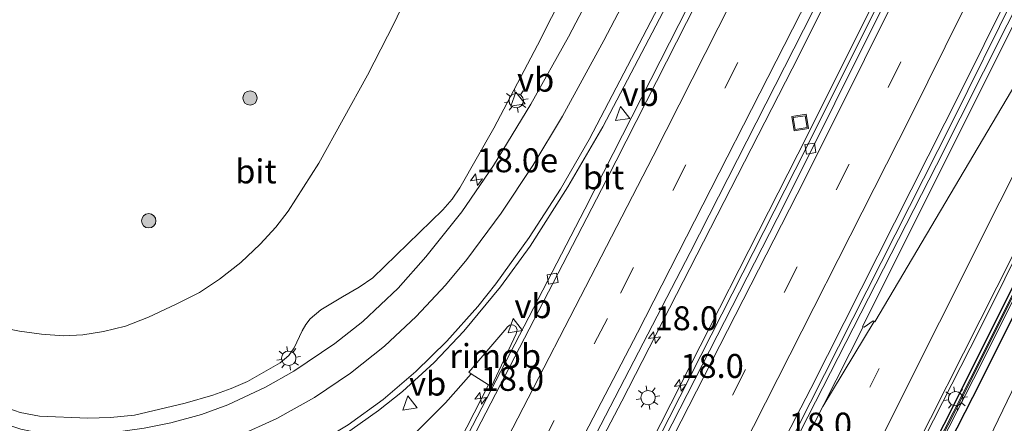
# Model space of a CAD drawing. Units: metres. Extents: x 89996 to 100004, y 462498 to 468751.
# Drawn here: x 90884 to 90987, y 464490 to 464532 of the extents above; entities that cross this region are included whole.
import ezdxf
from ezdxf.enums import TextEntityAlignment as Align

# ---------------------------------------------------------------- set-up
doc = ezdxf.new("R2010")
doc.units = ezdxf.units.M
doc.linetypes.add('VW-3-9_STREEP', pattern=[12, 3, -9])
doc.layers.get('0').update_dxf_attribs({"lineweight": 25})
for name, color, linetype, lineweight in [('B-ME-AM-KILOMETR-S-B1', 7, 'Continuous', 18), ('B-ME-BV-GELEIDECONSTRUCTIE-GELEIDERAIL-L-B1', 213, 'BV-GELEIDERAIL', 18), ('B-ME-BV-GELEIDECONSTRUCTIE-RIMOB-GV-B6', 213, 'BV-A1', 18), ('B-ME-GR-BOOM-S-B1', 93, 'Continuous', 18), ('B-ME-GW-KRUINLIJN-L-B1', 93, 'Continuous', 18), ('B-ME-GW-TEENLIJN-L-B1', 93, 'Continuous', 18), ('B-ME-IE-GRASLAND-GV-B6', 93, 'Continuous', 18), ('B-ME-IE-INRICHTINGSELEMENT-S-B1', 253, 'Continuous', 18), ('B-ME-IE-MEUBILAIR_WEGMEUBILAIR-LICHTMAST-S-B1', 8, 'Continuous', 18), ('B-ME-IE-TERREINAFSCHEIDING-HAAG-L-B1', 10, 'Continuous', 25), ('B-ME-KW-GELUIDSWERING-GV-B6', 8, 'Continuous', 18), ('B-ME-KW-SCHERM-L-B1', 8, 'Continuous', 18), ('B-ME-VH-VERH_SOORT-BITUMEN-GV-B6', 8, 'IE-TERREINAFSCHEIDING-NATUURLIJK-HOUTWAL', 18), ('B-ME-VV-KOLK-S-B1', 8, 'Continuous', 18), ('B-ME-VW-MARKERING-39STREEP-015-L-B1', 255, 'VW-3-9_STREEP', 18), ('B-ME-VW-MARKERING-STREEP-015-L-B1', 7, 'Continuous', 18), ('B-ME-VW-MARKERING-VERDRIJFSTRP-GV-B6', 7, 'Continuous', 18), ('B-ME-VW-MEUBILAIR_WEGMEUBILAIR-VERKEERSBORD-S-B1', 8, 'Continuous', 18)]:
    doc.layers.add(name, color=color, linetype=linetype, lineweight=lineweight)
doc.styles.add('NLCS-ISO', font='NLCS-ISO.TTF')
doc.linetypes.add('BV-A1', pattern='A,0.5,[19,NLCS.SHX,S=1,R=0,X=0.5,Y=0],-1,[19,NLCS.SHX,S=1,R=0,X=0.5,Y=0],-1,0.5', length=3)
doc.linetypes.add('BV-GELEIDERAIL', pattern='A,10,-3,[108,NLCS.SHX,S=1,R=0,X=0,Y=0],-3', length=16)
doc.linetypes.add('IE-TERREINAFSCHEIDING-NATUURLIJK-HOUTWAL', pattern='A,7,-1.5,[67,NLCS.SHX,S=0.75,R=45,X=0,Y=0],-1.5,7,-1.5,[70,NLCS.SHX,S=0.75,R=0,X=0,Y=0],-1.5', length=20)

# ---------------------------------------------------------------- blocks, each defined once
blk = doc.blocks.new('put')
for p, q in [((0.75, 0.75), (-0.75, 0.75)), ((-0.75, 0.75), (-0.75, -0.75)), ((0.75, -0.75), (0.75, 0.75)), ((-0.75, -0.75), (0.75, -0.75))]:
    blk.add_line(p, q)
blk.add_lwpolyline([(-0.625, 0.625), (0.625, 0.625), (0.625, -0.625), (-0.625, -0.625)], close=True)
blk = doc.blocks.new('verkeersbord')
for p, q in [((0, 0.75), (-0.75, -0.625)), ((0.75, -0.625), (0, 0.75)), ((-0.75, -0.625), (0.75, -0.625))]:
    blk.add_line(p, q)
blk = doc.blocks.new('boom')
blk.add_hatch(color=256).paths.add_polyline_path([(-0.75, 0, 1), (0.75, 0, 1)])
blk.add_circle((0, 0), 0.75)
blk = doc.blocks.new('hecto')
for p, q in [((0, 0.625), (-0.625, 0)), ((0, -0.625), (0, 0.625)), ((-0.625, 0), (0.625, 0)), ((0.625, 0), (0, -0.625))]:
    blk.add_line(p, q)
blk = doc.blocks.new('kolk')
blk.add_lwpolyline([(-0.5, -0.5), (0.5, -0.5), (0.5, 0.5), (-0.5, 0.5)], close=True)
blk = doc.blocks.new('lantaarnpaal')
for p, q in [((0, 0.75), (0, 1.25)), ((-0.75, 0), (-1.25, 0)), ((-0.88, 0.88), (-0.53, 0.53)), ((0.53, 0.53), (0.88, 0.88)), ((0.75, 0), (1.25, 0)), ((-0.53, -0.53), (-0.88, -0.88)), ((0, -0.75), (0, -1.25)), ((0.53, -0.53), (0.88, -0.88))]:
    blk.add_line(p, q)
blk.add_circle((0, 0), 0.75)

msp = doc.modelspace()

# ---------------------------------------------------------------- linework, layer by layer
at = {"layer": 'B-ME-BV-GELEIDECONSTRUCTIE-GELEIDERAIL-L-B1'}
for points in [[(90886.843, 464380.5057, 6.7798), (90904.6698, 464413.0541, 6.69), (90925.9156, 464452.7226, 6.7618), (90946.8012, 464492.5816, 6.952), (90964.6046, 464527.2796, 7.2235), (90980.7715, 464559.4445, 7.4204), (90988.7113, 464575.5979, 7.519), (90994.223, 464587.0054, 7.6139)], [(90891.6015, 464379.2409, 6.6249), (90896.2928, 464387.6586, 6.6192), (90913.5383, 464419.2588, 6.5772), (90933.2805, 464456.3294, 6.5741), (90949.8839, 464488.2715, 6.66), (90966.2181, 464520.3521, 6.7904), (90987.6436, 464563.3035, 7.0742), (90998.4031, 464585.3683, 7.1399)], [(91010.2972, 464580.6713, 7.434), (91001.2411, 464561.9718, 7.393), (90981.2857, 464521.6391, 7.1917), (90965.0119, 464489.5279, 7.0618), (90947.0665, 464454.9024, 6.966), (90931.6202, 464425.7408, 6.9352), (90915.9254, 464396.7123, 6.9372), (90904.0938, 464375.8923, 6.9662)], [(90926.1055, 464389.682, 6.6257), (90937.5948, 464410.5533, 6.6497), (90951.1849, 464435.9417, 6.657), (90965.0669, 464462.5362, 6.6932), (90984.1289, 464499.9607, 6.8201), (91005.494, 464542.9426, 7.0401), (91021.7029, 464576.1672, 7.1206)], [(90931.0613, 464495.4639, 6.4966), (90928.3909, 464492.4256, 6.3859), (90925.1425, 464489.1835, 6.264), (90922.5292, 464486.9509, 6.1733), (90920.7908, 464485.6282, 6.114)], [(90874.0592, 464383.9642, 6.4742), (90892.6221, 464417.827, 6.3708), (90909.6694, 464449.5296, 6.4512), (90920.8408, 464470.77, 6.5185), (90932.8907, 464494.3063, 6.6794)]]:
    msp.add_polyline3d(points, dxfattribs=at)
at = {"layer": 'B-ME-BV-GELEIDECONSTRUCTIE-RIMOB-GV-B6'}
msp.add_polyline3d([(90931.0613, 464495.4639, 6.4966), (90930.8087, 464495.6238, 6.4714), (90934.8043, 464500.2536, 6.591), (90934.8107, 464500.2786, 6.6592), (90935.0744, 464500.5319, 6.6696), (90935.435, 464500.5746, 6.7023), (90935.748, 464500.3895, 6.7574), (90935.8884, 464500.0506, 6.7861), (90935.7627, 464499.6112, 6.6751), (90933.1881, 464494.1181, 6.7091), (90932.8907, 464494.3063, 6.6794), (90931.0613, 464495.4639, 6.4966)], dxfattribs=at)
at = {"layer": 'B-ME-GW-KRUINLIJN-L-B1'}
for points in [[(90948.4949, 464421.1018, 5.716), (90957.0021, 464434.2106, 5.8125), (90966.5608, 464450.7825, 5.6029), (90972.6629, 464462.699, 5.5766), (90989.4115, 464497.4439, 5.9423), (91007.2098, 464533.7069, 6.3692), (91011.6858, 464542.8391, 6.4237), (91020.2709, 464561.3445, 6.5636), (91021.8292, 464565.7208, 6.4958), (91023.0406, 464570.4882, 6.2286), (91023.2168, 464571.1814, 6.0245), (91021.979, 464572.621, 5.9393)], [(90882.1562, 464492.0307, 2.908), (90883.96, 464491.4032, 3.0456), (90885.9797, 464491.0323, 3.1039), (90891.024, 464490.8287, 3.4586), (90893.3939, 464490.8873, 3.5921), (90895.8831, 464491.1272, 3.7165), (90901.2019, 464492.3947, 3.939), (90904.0681, 464493.2128, 4.1084), (90905.9928, 464493.9051, 4.1935), (90907.6892, 464494.6428, 4.2594), (90911.1162, 464496.5856, 4.3938), (90912.0087, 464497.3508, 4.3303), (90912.5714, 464498.1661, 4.2248), (90913.3967, 464499.9341, 4.0911), (90913.7784, 464500.6068, 4.1328), (90914.2348, 464501.2078, 4.1827), (90915.3677, 464502.1197, 4.3609), (90917.6427, 464503.4963, 4.3805), (90919.3809, 464504.4831, 4.5279), (90920.7966, 464505.466, 4.5982), (90928.1252, 464512.5617, 5.2036), (90929.0709, 464513.7022, 5.2537), (90929.8699, 464514.864, 5.2901), (90933.4542, 464521.0918, 5.4811), (90937.9916, 464529.7712, 5.6913), (90942.4362, 464538.531, 5.8265)]]:
    msp.add_polyline3d(points, dxfattribs=at)
at = {"layer": 'B-ME-GW-TEENLIJN-L-B1'}
msp.add_polyline3d([(90925.6949, 464537.7812, 0.8935), (90923.0115, 464532.07, 0.9043), (90920.2432, 464526.6195, 0.9146), (90915.1666, 464517.4575, 0.9359), (90911.9537, 464512.4329, 0.9754), (90910.6633, 464510.7511, 1.053), (90909.0378, 464508.9715, 1.1164), (90907.0028, 464507.069, 1.0558), (90904.7625, 464505.3318, 1.0349), (90902.676, 464503.9536, 1.0352), (90900.2408, 464502.7155, 1.0621), (90897.3644, 464501.3814, 1.1099), (90894.9522, 464500.4111, 1.1242), (90892.6399, 464499.8571, 1.1579), (90890.503, 464499.5159, 1.1425), (90888.4917, 464499.4345, 1.1111), (90886.1703, 464499.5815, 1.1475), (90883.8635, 464499.9073, 1.1461)], dxfattribs=at)
at = {"layer": 'B-ME-IE-GRASLAND-GV-B6'}
for points in [[(90995.3919, 464579.2163, 6.3972), (90993.4694, 464574.7444, 6.4027), (90983.2007, 464553.3743, 6.3354), (90966.0296, 464518.9294, 6.1345), (90949.5493, 464486.5515, 6.0209), (90932.2168, 464453.2901, 5.9292), (90918.082, 464426.6941, 5.9363), (90900.9302, 464395.0988, 5.9712), (90892.0559, 464379.1202, 5.9774), (90886.0961, 464380.7042, 6.0695), (90892.1398, 464391.6323, 6.0155), (90913.7301, 464431.4588, 5.9918), (90933.3173, 464468.3614, 6.114), (90953.967, 464508.1091, 6.3674), (90972.699, 464544.9239, 6.6317), (90973.3157, 464546.3134, 6.6349), (90990.6026, 464580.9488, 6.7643), (90992.639, 464584.139, 6.7782), (90993.7371, 464586.2616, 6.8487), (90996.7282, 464585.0665, 6.5337), (90994.2451, 464579.8084, 6.4016), (90995.3919, 464579.2163, 6.3972)], [(90994.4545, 464546.5596, 6.5325), (90979.6998, 464517.2226, 6.3908), (90958.3341, 464475.5005, 6.2215), (90943.1699, 464446.231, 6.1661), (90923.0485, 464408.6727, 6.1642), (90910.3587, 464385.8424, 6.1915), (90904.5989, 464375.7435, 6.1911), (90903.5048, 464376.0659, 6.1802), (90915.8136, 464397.8103, 6.16), (90932.6534, 464429.018, 6.177), (90945.315, 464452.9029, 6.1937), (90966.5628, 464493.9163, 6.3148), (90982.3099, 464525.0691, 6.4551), (91003.7289, 464568.2336, 6.6635), (91010.1002, 464580.7491, 6.7247), (91010.5377, 464580.5764, 6.6638), (91009.8804, 464579.2015, 6.6637), (91006.5857, 464571.4256, 6.6325), (90994.4545, 464546.5596, 6.5325)], [(90964.5454, 464458.3356, 5.8835), (90949.2011, 464429.0637, 5.7857), (90935.9886, 464404.5517, 5.7736), (90936.2684, 464404.4447, 5.7736), (90949.4809, 464428.9567, 5.7857), (90964.8252, 464458.2286, 5.8835), (90984.3856, 464496.5459, 5.9897), (91005.8074, 464539.5791, 6.2021), (91021.6367, 464571.8901, 6.3012), (91021.3569, 464571.9971, 6.3012), (91001.9189, 464532.3992, 6.0901), (90984.1058, 464496.6529, 5.9897), (90964.5454, 464458.3356, 5.8835)], [(90964.5561, 464555.1407, 6.4002), (90942.9286, 464512.6394, 6.1099), (90925.861, 464479.67, 5.8939), (90924.6232, 464476.9063, 5.8199), (90906.6167, 464442.8083, 5.684), (90886.7318, 464406.1188, 5.6694)], [(91006.953, 464463.0593, 3.5263), (91001.2706, 464458.4858, 3.712), (90987.9676, 464447.1742, 4.1558), (90978.082, 464439.6177, 4.4714), (90970.6075, 464433.4396, 4.747), (90964.1232, 464427.6677, 4.9569), (90957.1684, 464421.1803, 5.1141), (90950.457, 464414.4374, 5.2773), (90944.7287, 464408.2297, 5.4233), (90938.6429, 464401.1205, 5.5509), (90933.7045, 464395.0542, 5.6547), (90925.6249, 464384.4443, 5.7449), (90917.9379, 464373.4466, 5.8278), (90916.7935, 464373.417, 5.9272), (90929.865, 464396.8201, 5.9337), (90930.6764, 464398.3193, 5.9292), (90939.8651, 464415.2986, 5.879), (90941.015, 464417.6709, 5.8592), (90953.0429, 464440.1109, 5.8822), (90972.0909, 464477.0223, 5.9546), (90989.4783, 464511.3915, 6.0949), (91011.0117, 464554.9319, 6.3021)], [(90881.505, 464481.1563, 3.5172), (90885.984, 464480.7362, 3.7057), (90890.3712, 464480.6097, 3.8746), (90894.2782, 464480.8776, 4.0381), (90898.0337, 464481.3697, 4.1615), (90901.66, 464482.1558, 4.3173), (90906.0903, 464483.435, 4.4608), (90910.24, 464485.0394, 4.6379), (90914.439, 464487.127, 4.7378), (90917.5434, 464488.9255, 4.8841), (90921.4022, 464491.6137, 5.0281), (90923.9003, 464493.602, 5.1153), (90927.1952, 464496.6426, 5.231), (90930.2944, 464499.9059, 5.3422), (90934.1207, 464504.5182, 5.4713), (90937.2263, 464508.7792, 5.5605), (90941.1833, 464514.9887, 5.7189), (90944.8102, 464521.2502, 5.8867), (90959.5888, 464549.385, 6.26)], [(90852.9443, 464543.4431, 0.2964), (90857.2792, 464526.2592, 0.5656), (90859.9945, 464518.5073, 0.6755), (90861.2737, 464516.1733, 0.7124), (90862.2561, 464514.6683, 0.7346), (90864.4968, 464511.4714, 0.8857), (90866.5286, 464509.0329, 1.0237), (90868.5145, 464507.1497, 1.0922), (90873.1396, 464503.6263, 1.0939), (90875.2733, 464502.4471, 1.053), (90877.2998, 464501.6231, 1.0494), (90879.332, 464500.9062, 1.0625), (90881.4519, 464500.3776, 1.0942), (90883.8635, 464499.9073, 1.1461), (90886.1703, 464499.5815, 1.1475)], [(90886.1703, 464499.5815, 1.1475), (90883.8635, 464499.9073, 1.1461), (90881.4519, 464500.3776, 1.0942), (90879.332, 464500.9062, 1.0625), (90877.2998, 464501.6231, 1.0494), (90875.2733, 464502.4471, 1.053), (90873.1396, 464503.6263, 1.0939), (90868.5145, 464507.1497, 1.0922), (90866.5286, 464509.0329, 1.0237), (90864.4968, 464511.4714, 0.8857), (90862.2561, 464514.6683, 0.7346), (90861.2737, 464516.1733, 0.7124), (90859.9945, 464518.5073, 0.6755), (90857.2792, 464526.2592, 0.5656), (90852.9443, 464543.4431, 0.2964)], [(90947.2497, 464542.1586, 5.9713), (90941.2455, 464530.6165, 5.7513), (90937.2969, 464523.5953, 5.6191), (90933.3902, 464517.1889, 5.4388), (90930.0986, 464512.3759, 5.277), (90926.3476, 464507.6679, 5.108), (90923.4346, 464504.3998, 4.9538), (90919.745, 464500.9265, 4.7631), (90916.8381, 464498.62, 4.6301), (90912.5238, 464495.7377, 4.4404), (90909.575, 464494.0517, 4.3154), (90905.6461, 464492.2308, 4.165), (90902.8917, 464491.217, 4.0762), (90899.7069, 464490.3477, 3.9134), (90896.8991, 464489.7701, 3.8138), (90893.4327, 464489.2899, 3.6408), (90889.7823, 464489.0288, 3.4911), (90887.4654, 464489.1123, 3.3799), (90885.0247, 464489.4576, 3.2523), (90884.0115, 464489.6659, 3.187), (90881.0807, 464490.6356, 3.0077)], [(91027.9697, 464540.866, 1.4118), (91017.2982, 464522.8382, 1.95), (91000.3306, 464492.4449, 2.0142), (90984.5026, 464463.5681, 2.1619), (90980.5121, 464457.0685, 2.2825), (90977.3161, 464451.863, 2.6289), (90974.0222, 464447.2249, 3.2657), (90970.2857, 464442.6056, 4.5021), (90969.2353, 464441.379, 4.7249), (90966.2976, 464437.9482, 4.9573), (90960.4232, 464431.4135, 5.2186), (90953.1353, 464424.5608, 5.4664), (90948.4949, 464421.1018, 5.716), (90957.0021, 464434.2106, 5.8125), (90966.5608, 464450.7825, 5.6029), (90972.6629, 464462.699, 5.5766), (90989.4115, 464497.4439, 5.9423), (91007.2098, 464533.7069, 6.3692)], [(91007.2098, 464533.7069, 6.3692), (90989.4115, 464497.4439, 5.9423), (90972.6629, 464462.699, 5.5766), (90966.5608, 464450.7825, 5.6029), (90957.0021, 464434.2106, 5.8125), (90948.4949, 464421.1018, 5.716), (90953.1353, 464424.5608, 5.4664), (90960.4232, 464431.4135, 5.2186), (90966.2976, 464437.9482, 4.9573), (90969.2353, 464441.379, 4.7249), (90970.2857, 464442.6056, 4.5021), (90974.0222, 464447.2249, 3.2657), (90977.3161, 464451.863, 2.6289), (90980.5121, 464457.0685, 2.2825), (90984.5026, 464463.5681, 2.1619), (91000.3306, 464492.4449, 2.0142), (91017.2982, 464522.8382, 1.95), (91027.9697, 464540.866, 1.4118)], [(90942.4362, 464538.531, 5.8265), (90937.9916, 464529.7712, 5.6913), (90933.4542, 464521.0918, 5.4811), (90929.8699, 464514.864, 5.2901), (90929.0709, 464513.7022, 5.2537), (90928.1252, 464512.5617, 5.2036), (90920.7966, 464505.466, 4.5982), (90919.3809, 464504.4831, 4.5279), (90917.6427, 464503.4963, 4.3805), (90915.3677, 464502.1197, 4.3609), (90914.2348, 464501.2078, 4.1827), (90913.7784, 464500.6068, 4.1328), (90913.3967, 464499.9341, 4.0911), (90912.5714, 464498.1661, 4.2248), (90912.0087, 464497.3508, 4.3303), (90911.1162, 464496.5856, 4.3938), (90907.6892, 464494.6428, 4.2594), (90905.9928, 464493.9051, 4.1935), (90904.0681, 464493.2128, 4.1084), (90901.2019, 464492.3947, 3.939), (90895.8831, 464491.1272, 3.7165), (90893.3939, 464490.8873, 3.5921), (90891.024, 464490.8287, 3.4586), (90885.9797, 464491.0323, 3.1039), (90883.96, 464491.4032, 3.0456), (90882.1562, 464492.0307, 2.908)], [(90882.1562, 464492.0307, 2.908), (90883.96, 464491.4032, 3.0456), (90885.9797, 464491.0323, 3.1039), (90891.024, 464490.8287, 3.4586), (90893.3939, 464490.8873, 3.5921), (90895.8831, 464491.1272, 3.7165), (90901.2019, 464492.3947, 3.939), (90904.0681, 464493.2128, 4.1084), (90905.9928, 464493.9051, 4.1935), (90907.6892, 464494.6428, 4.2594), (90911.1162, 464496.5856, 4.3938), (90912.0087, 464497.3508, 4.3303), (90912.5714, 464498.1661, 4.2248), (90913.3967, 464499.9341, 4.0911), (90913.7784, 464500.6068, 4.1328), (90914.2348, 464501.2078, 4.1827), (90915.3677, 464502.1197, 4.3609), (90917.6427, 464503.4963, 4.3805), (90919.3809, 464504.4831, 4.5279), (90920.7966, 464505.466, 4.5982), (90928.1252, 464512.5617, 5.2036), (90929.0709, 464513.7022, 5.2537), (90929.8699, 464514.864, 5.2901), (90933.4542, 464521.0918, 5.4811), (90937.9916, 464529.7712, 5.6913), (90942.4362, 464538.531, 5.8265)], [(90886.1703, 464499.5815, 1.1475), (90888.4917, 464499.4345, 1.1111), (90890.503, 464499.5159, 1.1425), (90892.6399, 464499.8571, 1.1579), (90894.9522, 464500.4111, 1.1242), (90897.3644, 464501.3814, 1.1099), (90900.2408, 464502.7155, 1.0621), (90902.676, 464503.9536, 1.0352), (90904.7625, 464505.3318, 1.0349), (90907.0028, 464507.069, 1.0558), (90909.0378, 464508.9715, 1.1164), (90910.6633, 464510.7511, 1.053), (90911.9537, 464512.4329, 0.9754), (90915.1666, 464517.4575, 0.9359), (90920.2432, 464526.6195, 0.9146), (90923.0115, 464532.07, 0.9043), (90925.6949, 464537.7812, 0.8935)], [(90925.6949, 464537.7812, 0.8935), (90923.0115, 464532.07, 0.9043), (90920.2432, 464526.6195, 0.9146), (90915.1666, 464517.4575, 0.9359), (90911.9537, 464512.4329, 0.9754), (90910.6633, 464510.7511, 1.053), (90909.0378, 464508.9715, 1.1164), (90907.0028, 464507.069, 1.0558), (90904.7625, 464505.3318, 1.0349), (90902.676, 464503.9536, 1.0352), (90900.2408, 464502.7155, 1.0621), (90897.3644, 464501.3814, 1.1099), (90894.9522, 464500.4111, 1.1242), (90892.6399, 464499.8571, 1.1579), (90890.503, 464499.5159, 1.1425), (90888.4917, 464499.4345, 1.1111), (90886.1703, 464499.5815, 1.1475)]]:
    msp.add_polyline3d(points, dxfattribs=at)
at = {"layer": 'B-ME-IE-TERREINAFSCHEIDING-HAAG-L-B1'}
msp.add_polyline3d([(91019.7886, 464569.288, 6.2566), (91001.5122, 464532.299, 6.193), (90981.2163, 464491.6518, 6.003), (90962.4899, 464455.0883, 5.883), (90948.0306, 464427.555, 6.119), (90935.5276, 464404.3934, 5.7269), (90936.756, 464403.7218, 5.706), (90951.6139, 464431.3116, 6), (90966.4926, 464459.7835, 6.221), (90984.2681, 464494.5927, 6.056), (91005.7138, 464537.6287, 5.8529), (91022.4807, 464571.8617, 5.692), (91021.5813, 464572.2988, 5.962), (91021.2215, 464572.4736, 6.262), (91019.7886, 464569.288, 6.2566)], dxfattribs=at)
at = {"layer": 'B-ME-KW-GELUIDSWERING-GV-B6'}
msp.add_polyline3d([(90964.5454, 464458.3356, 5.8835), (90984.1058, 464496.6529, 5.9897), (91001.9189, 464532.3992, 6.0901), (91021.3569, 464571.9971, 6.3012), (91021.6367, 464571.8901, 6.3012), (91005.8074, 464539.5791, 6.2021), (90984.3856, 464496.5459, 5.9897), (90964.8252, 464458.2286, 5.8835), (90949.4809, 464428.9567, 5.7857), (90936.2684, 464404.4447, 5.7736), (90935.9886, 464404.5517, 5.7736), (90949.2011, 464429.0637, 5.7857), (90964.5454, 464458.3356, 5.8835)], dxfattribs=at)
at = {"layer": 'B-ME-KW-SCHERM-L-B1'}
msp.add_polyline3d([(91021.4703, 464571.9765, 10.3951), (91005.0173, 464538.374, 10.2674), (90983.1648, 464494.5544, 10.0497), (90963.9188, 464456.9439, 9.9457), (90950.647, 464431.5799, 9.8503), (90936.0945, 464404.522, 9.8752)], dxfattribs=at)
at = {"layer": 'B-ME-VH-VERH_SOORT-BITUMEN-GV-B6'}
for points in [[(90949.5493, 464486.5515, 6.0209), (90966.0296, 464518.9294, 6.1345), (90983.2007, 464553.3743, 6.3354), (90993.4694, 464574.7444, 6.4027), (90995.3919, 464579.2163, 6.3972), (90996.196, 464580.586, 6.3557), (90998.0909, 464584.5221, 6.3901), (90998.4831, 464585.3367, 6.3605), (90998.9629, 464585.1473, 6.4759), (90996.0242, 464579.0675, 6.4635), (90994.0188, 464574.3322, 6.4586), (90984.8409, 464555.3845, 6.3846), (90963.7986, 464513.1769, 6.1559), (90946.5861, 464479.5472, 6.0169), (90929.766, 464447.4344, 5.967), (90908.5813, 464407.8688, 5.9818), (90892.6822, 464378.9491, 6.0178), (90892.0559, 464379.1202, 5.9774), (90900.9302, 464395.0988, 5.9712), (90918.082, 464426.6941, 5.9363), (90932.2168, 464453.2901, 5.9292), (90949.5493, 464486.5515, 6.0209)], [(90998.9629, 464585.1473, 6.4759), (91010.1002, 464580.7491, 6.7247), (91003.7289, 464568.2336, 6.6635), (90982.3099, 464525.0691, 6.4551), (90966.5628, 464493.9163, 6.3148), (90945.315, 464452.9029, 6.1937), (90932.6534, 464429.018, 6.177), (90915.8136, 464397.8103, 6.16), (90903.5048, 464376.0659, 6.1802), (90892.6822, 464378.9491, 6.0178), (90908.5813, 464407.8688, 5.9818), (90929.766, 464447.4344, 5.967), (90946.5861, 464479.5472, 6.0169), (90963.7986, 464513.1769, 6.1559), (90984.8409, 464555.3845, 6.3846), (90994.0188, 464574.3322, 6.4586), (90996.0242, 464579.0675, 6.4635), (90998.9629, 464585.1473, 6.4759)], [(90972.699, 464544.9239, 6.6317), (90953.967, 464508.1091, 6.3674), (90933.3173, 464468.3614, 6.114), (90913.7301, 464431.4588, 5.9918), (90892.1398, 464391.6323, 6.0155), (90886.0961, 464380.7042, 6.0695), (90874.4412, 464383.8694, 5.7671), (90886.7318, 464406.1188, 5.6694), (90906.6167, 464442.8083, 5.684), (90924.6232, 464476.9063, 5.8199), (90925.0725, 464476.8684, 5.9059), (90945.1762, 464515.6434, 6.1804), (90965.1143, 464554.9031, 6.4249)], [(91011.0117, 464554.9319, 6.3021), (90989.4783, 464511.3915, 6.0949), (90972.0909, 464477.0223, 5.9546), (90953.0429, 464440.1109, 5.8822), (90941.015, 464417.6709, 5.8592), (90939.8651, 464415.2986, 5.879), (90930.6764, 464398.3193, 5.9292), (90930.1571, 464398.59, 5.9658), (90929.366, 464397.143, 5.9673), (90927.4779, 464393.7445, 5.9651), (90923.7761, 464387.0818, 5.9939), (90923.3869, 464386.3843, 5.9939), (90919.0009, 464378.5254, 5.9939), (90917.448, 464375.7429, 5.9917), (90916.2102, 464373.5283, 5.9839), (90904.5989, 464375.7435, 6.1911), (90910.3587, 464385.8424, 6.1915), (90923.0485, 464408.6727, 6.1642), (90943.1699, 464446.231, 6.1661), (90958.3341, 464475.5005, 6.2215), (90979.6998, 464517.2226, 6.3908)], [(90964.5561, 464555.1407, 6.4002), (90965.1143, 464554.9031, 6.4249), (90945.1762, 464515.6434, 6.1804), (90925.0725, 464476.8684, 5.9059), (90924.6232, 464476.9063, 5.8199), (90925.861, 464479.67, 5.8939), (90942.9286, 464512.6394, 6.1099), (90964.5561, 464555.1407, 6.4002)], [(90959.5888, 464549.385, 6.26), (90944.8102, 464521.2502, 5.8867), (90941.1833, 464514.9887, 5.7189), (90937.2263, 464508.7792, 5.5605), (90934.1207, 464504.5182, 5.4713), (90930.2944, 464499.9059, 5.3422), (90927.1952, 464496.6426, 5.231), (90923.9003, 464493.602, 5.1153), (90921.4022, 464491.6137, 5.0281), (90917.5434, 464488.9255, 4.8841), (90914.439, 464487.127, 4.7378), (90910.24, 464485.0394, 4.6379), (90906.0903, 464483.435, 4.4608), (90901.66, 464482.1558, 4.3173), (90898.0337, 464481.3697, 4.1615), (90894.2782, 464480.8776, 4.0381), (90890.3712, 464480.6097, 3.8746), (90885.984, 464480.7362, 3.7057), (90881.505, 464481.1563, 3.5172)], [(90979.6998, 464517.2226, 6.3908), (90994.4545, 464546.5596, 6.5325)], [(90881.0807, 464490.6356, 3.0077), (90884.0115, 464489.6659, 3.187), (90885.0247, 464489.4576, 3.2523), (90887.4654, 464489.1123, 3.3799), (90889.7823, 464489.0288, 3.4911), (90893.4327, 464489.2899, 3.6408), (90896.8991, 464489.7701, 3.8138), (90899.7069, 464490.3477, 3.9134), (90902.8917, 464491.217, 4.0762), (90905.6461, 464492.2308, 4.165), (90909.575, 464494.0517, 4.3154), (90912.5238, 464495.7377, 4.4404), (90916.8381, 464498.62, 4.6301), (90919.745, 464500.9265, 4.7631), (90923.4346, 464504.3998, 4.9538), (90926.3476, 464507.6679, 5.108), (90930.0986, 464512.3759, 5.277), (90933.3902, 464517.1889, 5.4388), (90937.2969, 464523.5953, 5.6191), (90941.2455, 464530.6165, 5.7513), (90947.2497, 464542.1586, 5.9713)]]:
    msp.add_polyline3d(points, dxfattribs=at)
at = {"layer": 'B-ME-VW-MARKERING-39STREEP-015-L-B1'}
for points in [[(90881.5464, 464381.9398, 6.0429), (90888.9365, 464395.2893, 5.9752), (90906.1246, 464426.9209, 5.9313), (90927.2794, 464466.6382, 6.0533), (90946.6828, 464503.8873, 6.2818), (90967.091, 464543.9934, 6.5847), (90988.2953, 464586.6541, 6.7843), (90989.3957, 464588.9117, 6.7852)], [(90896.8523, 464377.8382, 6.1178), (90904.9851, 464392.508, 6.099), (90924.9824, 464429.4417, 6.0808), (90941.8171, 464461.2628, 6.1011), (90958.3619, 464493.2355, 6.197), (90974.6266, 464525.3517, 6.3331), (90991.9482, 464560.2938, 6.5418), (91003.2254, 464583.464, 6.5886)], [(90909.1259, 464374.8798, 6.1551), (90919.473, 464393.2554, 6.1525), (90933.8878, 464419.5652, 6.1432), (90947.9862, 464446.0458, 6.1502), (90967.2731, 464483.3554, 6.2362), (90973.6932, 464495.9981, 6.2741)]]:
    msp.add_polyline3d(points, dxfattribs=at)
at = {"layer": 'B-ME-VW-MARKERING-STREEP-015-L-B1'}
msp.add_line((90967.8035, 464492.0457, 6.3432), (90973.1593, 464500.9316, 6.3521), dxfattribs=at)
for points in [[(90878.1039, 464382.8747, 5.9532), (90886.9462, 464398.8649, 5.8742), (90908.3627, 464438.4415, 5.855), (90929.4192, 464478.2107, 6.0189), (90950.0999, 464518.1764, 6.3078), (90969.0539, 464555.6559, 6.5287), (90986.1623, 464590.1886, 6.686)], [(90885.0436, 464380.9901, 6.1143), (90887.765, 464385.8887, 6.089), (90909.2737, 464425.4148, 6.0179), (90929.0246, 464462.48, 6.127), (90948.4504, 464499.7169, 6.3453), (90968.9013, 464539.8003, 6.646), (90988.9794, 464580.072, 6.8379), (90992.6503, 464587.6264, 6.8402)], [(90893.3827, 464378.7625, 6.0433), (90897.3034, 464385.7894, 6.0383), (90914.557, 464417.3846, 5.9938), (90931.5105, 464449.1419, 5.9947), (90948.1725, 464481.0534, 6.0543), (90965.9191, 464515.781, 6.1878), (90984.6564, 464553.3692, 6.3942), (90999.9624, 464584.7526, 6.4986)], [(90900.283, 464376.9242, 6.1994), (90910.1438, 464394.7199, 6.1794), (90927.2662, 464426.3869, 6.1691), (90941.3344, 464452.8829, 6.187), (90959.3136, 464487.4906, 6.2743), (90976.9698, 464522.2646, 6.4225), (90996.9439, 464562.5883, 6.6345), (91006.453, 464582.1894, 6.6749)], [(90912.7603, 464374.1865, 6.0675), (90926.1674, 464398.1318, 6.0517), (90940.4984, 464424.487, 6.0403), (90954.533, 464451.0014, 6.0703), (90973.7376, 464488.3528, 6.168), (90992.5694, 464525.8938, 6.3385), (91013.7685, 464568.9583, 6.5217), (91017.9452, 464577.6511, 6.524)], [(90880.7228, 464481.9771, 3.5511), (90885.2143, 464481.4601, 3.736), (90889.7263, 464481.3113, 3.9125), (90894.2644, 464481.5574, 4.0918), (90898.718, 464482.2051, 4.2605), (90903.1293, 464483.2133, 4.4208), (90906.0353, 464484.0968, 4.5261), (90910.2863, 464485.7685, 4.6781), (90914.3465, 464487.7849, 4.8217), (90918.2234, 464490.1359, 4.9722), (90921.8782, 464492.7678, 5.1048), (90925.2876, 464495.6986, 5.2289), (90928.5133, 464498.8702, 5.3437), (90931.7556, 464502.493, 5.4499), (90933.6341, 464504.8317, 5.5145), (90937.1412, 464509.6992, 5.6384), (90940.3921, 464514.741, 5.7534), (90943.405, 464519.9292, 5.8608), (90961.4752, 464554.4894, 6.3555)], [(90957.4561, 464554.1619, 6.2677), (90944.947, 464530.2349, 5.9544), (90940.5949, 464522.3576, 5.7885), (90937.5026, 464517.2163, 5.6666), (90934.1953, 464512.2111, 5.5328), (90930.6201, 464507.3944, 5.3795), (90928.3951, 464504.7066, 5.2841), (90925.321, 464501.4205, 5.1561), (90922.0269, 464498.3478, 5.0169), (90918.4569, 464495.5083, 4.8694), (90914.7121, 464492.9962, 4.713), (90910.7775, 464490.7867, 4.555), (90906.627, 464488.9217, 4.3868), (90902.3589, 464487.4718, 4.2159), (90899.4073, 464486.7296, 4.1025), (90894.9402, 464485.9631, 3.9225), (90890.4407, 464485.6146, 3.7392), (90887.4134, 464485.5965, 3.6112), (90885.1172, 464485.789, 3.5108), (90882.9554, 464486.3646, 3.3992)], [(90905.5429, 464375.5634, 6.25), (90912.1473, 464387.2046, 6.2558), (90928.0771, 464416.1043, 6.2238), (90942.241, 464442.5496, 6.235), (90957.4719, 464471.8241, 6.2794), (90967.8035, 464492.0457, 6.3432), (90972.024, 464500.3529, 6.3656)]]:
    msp.add_polyline3d(points, dxfattribs=at)
at = {"layer": 'B-ME-VW-MARKERING-VERDRIJFSTRP-GV-B6'}
msp.add_polyline3d([(91011.4848, 464580.2023, 6.7206), (91014.8514, 464578.8729, 6.6192), (91008.8826, 464566.5082, 6.6032), (90993.3615, 464534.9125, 6.4613), (90973.2307, 464500.8911, 6.3486), (90973.0771, 464500.9782, 6.3562), (90972.1261, 464500.32, 6.362), (90972.024, 464500.3529, 6.3656), (90971.9445, 464500.3784, 6.3663), (90992.498, 464541.4495, 6.5697), (91011.4848, 464580.2023, 6.7206)], dxfattribs=at)

# ---------------------------------------------------------------- block references
at = {"layer": 'B-ME-AM-KILOMETR-S-B1', "rotation": 9}
for p in [(90931.629, 464515.7145, 6.1965), (90950.2318, 464499.2223, 7.738), (90952.9278, 464494.2418, 7.4436), (90932.061, 464492.894, 7.4062)]:
    msp.add_blockref('hecto', p, dxfattribs=at)
at = {"layer": 'B-ME-GR-BOOM-S-B1', "rotation": 9}
for p in [(90907.9625, 464524.2472, 0.7076), (90897.3813, 464511.4258, 0.6804)]:
    msp.add_blockref('boom', p, dxfattribs=at)
at = {"layer": 'B-ME-IE-INRICHTINGSELEMENT-S-B1', "rotation": 9}
msp.add_blockref('put', (90965.4441, 464521.6875, 6.245), dxfattribs=at)
at = {"layer": 'B-ME-IE-MEUBILAIR_WEGMEUBILAIR-LICHTMAST-S-B1', "rotation": 9}
for p in [(90935.7789, 464523.9724, 5.5401), (90912.0073, 464497.0764, 4.389), (90949.553, 464492.967, 6.016), (90981.6788, 464492.8565, 5.9902)]:
    msp.add_blockref('lantaarnpaal', p, dxfattribs=at)
at = {"layer": 'B-ME-VV-KOLK-S-B1', "rotation": 9}
for p in [(90966.509, 464518.966, 6.092), (90939.5817, 464505.3878, 6.0067)]:
    msp.add_blockref('kolk', p, dxfattribs=at)
at = {"layer": 'B-ME-VW-MEUBILAIR_WEGMEUBILAIR-VERKEERSBORD-S-B1', "rotation": 9}
for p in [(90935.8634, 464524.1229, 5.5401), (90946.7947, 464522.6246, 9.6412), (90935.5915, 464500.4821, 6.7299), (90924.5817, 464492.3988, 5.3155)]:
    msp.add_blockref('verkeersbord', p, dxfattribs=at)

# ---------------------------------------------------------------- texts
at = {"layer": 'B-ME-AM-KILOMETR-S-B1', "ltscale": 0.2, "style": 'NLCS-ISO'}
for s, p in [('18.0e', (90931.629, 464515.7145, 6.1965)), ('18.0', (90950.2318, 464499.2223, 7.738)), ('18.0', (90952.9278, 464494.2418, 7.4436)), ('18.0', (90932.061, 464492.894, 7.4062)), ('18.0', (90964.2376, 464488.1204, 7.7774))]:
    msp.add_text(s, height=2.5, dxfattribs=at).set_placement(p, align=Align.BOTTOM_LEFT)
at = {"layer": 'B-ME-BV-GELEIDECONSTRUCTIE-RIMOB-GV-B6', "ltscale": 0.2, "style": 'NLCS-ISO'}
msp.add_text('rimob', height=2.5, dxfattribs=at).set_placement((90933.5779, 464497.312), align=Align.MIDDLE_CENTER)
at = {"layer": 'B-ME-VH-VERH_SOORT-BITUMEN-GV-B6', "ltscale": 0.2, "style": 'NLCS-ISO'}
for p in [(90908.5838, 464516.5871), (90944.8963, 464515.9688)]:
    msp.add_text('bit', height=2.5, dxfattribs=at).set_placement(p, align=Align.MIDDLE_CENTER)
at = {"layer": 'B-ME-VW-MEUBILAIR_WEGMEUBILAIR-VERKEERSBORD-S-B1', "ltscale": 0.2, "style": 'NLCS-ISO'}
for p in [(90935.8634, 464524.1229, 5.5401), (90946.7947, 464522.6246, 9.6412), (90935.5915, 464500.4821, 6.7299), (90924.5817, 464492.3988, 5.3155)]:
    msp.add_text('vb', height=2.5, dxfattribs=at).set_placement(p, align=Align.BOTTOM_LEFT)

doc.saveas('drawing.dxf')
